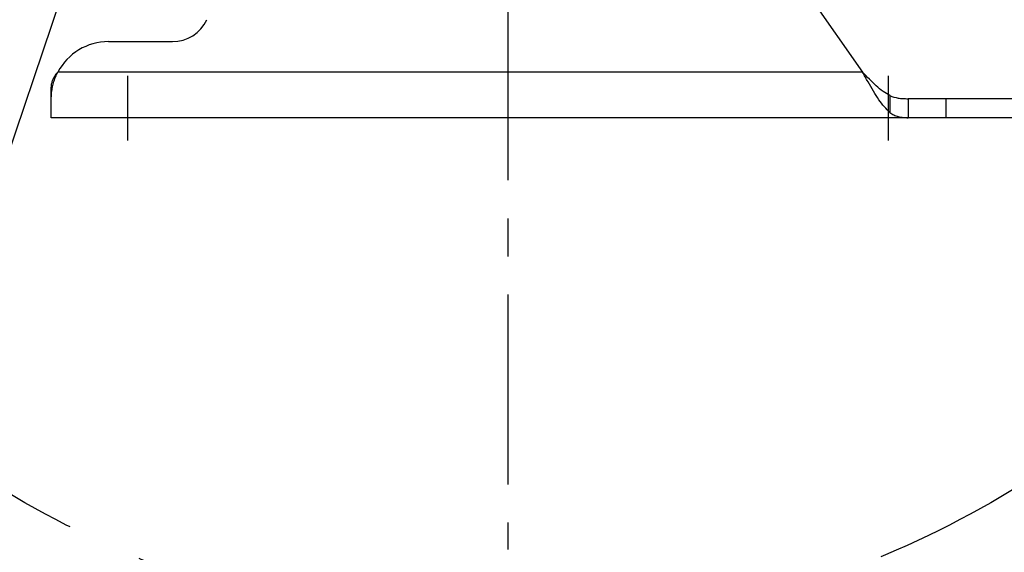
# Model space of a CAD drawing. Extents: x 0 to 17220, y 0 to 12000.
# Drawn here: x 13143 to 13402, y 5335 to 5475 of the extents above; entities that cross this region are included whole.
import ezdxf

# ---------------------------------------------------------------- set-up
doc = ezdxf.new("R2010")
doc.units = 0
doc.header["$LTSCALE"] = 80
doc.header["$MEASUREMENT"] = 0
doc.linetypes.add('CENTER', pattern=[2, 1.25, -0.25, 0.25, -0.25])
doc.linetypes.add('PHANTOM', pattern=[2.5, 1.25, -0.25, 0.25, -0.25, 0.25, -0.25])
doc.layers.add('CENTRE', color=1, linetype='CENTER')
doc.layers.add('DETAIL', color=2, linetype='CONTINUOUS')

msp = doc.modelspace()

# ---------------------------------------------------------------- linework, layer by layer
at = {"layer": 'CENTRE', "ltscale": 0.5}
msp.add_line((13271.759, 5802.584), (13271.759, 5335.51), dxfattribs=at)
at = {"layer": 'CENTRE'}
msp.add_line((13077.759, 5254.047), (13188.91, 5582.902), dxfattribs=at)
at = {"layer": 'CENTRE', "linetype": 'PHANTOM'}
msp.add_circle((13271.759, 5569.047), 255, dxfattribs=at)
at = {"layer": 'DETAIL', "ltscale": 8}
for p, q in [((13342.783, 5492.766), (13364.992, 5461.047)), ((13166.759, 5469.047), (13183.584, 5469.047)), ((13364.992, 5461.047), (13153.493, 5461.047)), ((13171.759, 5460.047), (13171.759, 5443.047)), ((13371.759, 5460.047), (13371.759, 5443.047)), ((13151.759, 5454.146), (13151.759, 5457.021)), ((13151.759, 5454.047), (13151.759, 5454.146)), ((13151.759, 5449.047), (13151.759, 5454.047)), ((13372.19, 5454.867), (13372.19, 5450.452)), ((13426.759, 5454.047), (13376.945, 5454.047)), ((13376.945, 5454.047), (13376.945, 5449.047)), ((13386.871, 5454.047), (13386.871, 5449.047)), ((13426.759, 5449.047), (13151.759, 5449.047))]:
    msp.add_line(p, q, dxfattribs=at)
for centre, radius, start, end in [((13183.584, 5479.047), 10, 270, 335), ((13166.759, 5454.047), 15, 90, 152.18186)]:
    msp.add_arc(centre, radius, start, end, dxfattribs=at)
for points, start_tangent, end_tangent in [([(13151.759, 5454.146), (13151.816, 5455.348), (13152.007, 5456.762), (13152.352, 5458.221), (13152.856, 5459.678), (13153.493, 5461.047)], (-0.0000428, 1), (0.4703958, 0.8824556)), ([(13151.759, 5457.021), (13151.816, 5457.723), (13152.007, 5458.548), (13152.352, 5459.399), (13152.856, 5460.249), (13153.493, 5461.047)], (-0.0000277, 1), (0.6745761, 0.7382053)), ([(13372.19, 5450.452), (13370.75, 5451.909), (13369.312, 5453.791), (13367.87, 5456.015), (13366.432, 5458.469), (13364.992, 5461.047)], (-0.7630978, 0.6462831), (-0.4848243, 0.8746116)), ([(13372.19, 5454.867), (13370.39, 5455.97), (13368.591, 5457.442), (13366.792, 5459.176), (13364.992, 5461.047)], (-0.8965555, 0.4429315), (-0.6888568, 0.7248975)), ([(13372.19, 5454.867), (13374.351, 5454.217), (13375.599, 5454.085), (13376.945, 5454.047)], (0.8965555, -0.4429315), (1, 0)), ([(13372.19, 5450.452), (13373.211, 5449.773), (13374.351, 5449.339), (13375.599, 5449.112), (13376.945, 5449.047)], (0.7630978, -0.6462831), (1, 0))]:
    msp.add_spline(points, degree=3, dxfattribs=dict(at, start_tangent=start_tangent, end_tangent=end_tangent))

doc.saveas('drawing.dxf')
